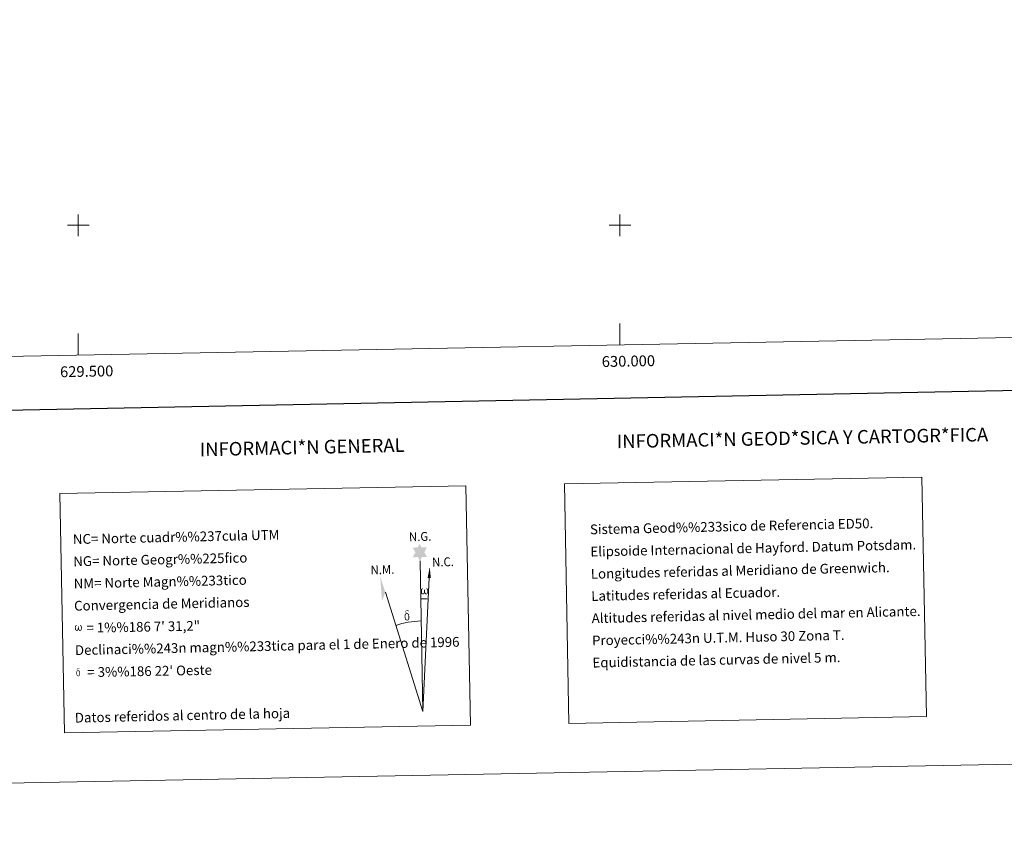
# Model space of a CAD drawing. Units: metres. Extents: x 626441 to 630951, y 766430 to 769483.
# Drawn here: x 629446 to 630355, y 766430 to 767190 of the extents above; entities that cross this region are included whole.
import ezdxf
from ezdxf.enums import TextEntityAlignment as Align

# ---------------------------------------------------------------- set-up
doc = ezdxf.new("R2010")
doc.units = ezdxf.units.M
doc.header["$MEASUREMENT"] = 0
doc.layers.add('Carátula', color=7, linetype='Continuous', lineweight=0)
doc.layers.add('Elementos auxiliares', color=7, linetype='Continuous', lineweight=0)
doc.styles.add('Style-arial', font='arial.shx', dxfattribs={"bigfont": 'arialbig.shx'})
doc.styles.add('Style-FANCY', font='FANCY.shx')

msp = doc.modelspace()

# ---------------------------------------------------------------- hatches: boundary and pattern name
at = {"layer": 'Carátula', "linetype": 'Continuous', "lineweight": 0}
for points in [[(629815.517, 766690.268), (629813.498, 766693.914), (629808.721, 766693.522), (629811.25, 766698.047), (629808.706, 766702.473), (629813.456, 766702.725), (629815.221, 766706.097), (629816.945, 766702.717), (629821.903, 766702.772), (629819.534, 766698.197), (629821.945, 766693.821), (629817.195, 766693.812)], [(629818.621, 766659.351), (629817.89, 766659.393), (629817.436, 766659.578), (629817.123, 766659.837), (629816.923, 766660.041), (629816.714, 766660.341), (629816.479, 766661.123), (629816.354, 766661.804), (629816.325, 766662.578), (629816.388, 766663.075), (629816.602, 766663.733), (629816.799, 766664.101), (629817.077, 766664.496), (629817.52, 766664.871), (629818.167, 766664.855), (629817.948, 766664.353), (629817.617, 766663.999), (629817.334, 766663.427), (629817.197, 766662.58), (629817.251, 766661.757), (629817.374, 766660.979), (629817.482, 766660.561), (629817.653, 766660.259), (629817.977, 766660.089), (629818.338, 766660.035), (629818.564, 766660.132), (629818.783, 766660.29), (629819.042, 766660.867), (629819.137, 766661.373), (629819.22, 766661.814), (629819.301, 766662.31), (629819.345, 766663.277), (629819.328, 766663.543), (629820.104, 766663.555), (629820.111, 766662.435), (629820.168, 766661.85), (629820.247, 766661.344), (629820.489, 766660.732), (629820.667, 766660.415), (629820.84, 766660.243), (629821.231, 766660.106), (629821.477, 766660.079), (629821.713, 766660.119), (629821.946, 766660.38), (629822.034, 766660.673), (629822.191, 766661.252), (629822.233, 766661.825), (629822.187, 766663.059), (629821.93, 766663.766), (629821.299, 766664.436), (629821.217, 766664.851), (629821.928, 766664.83), (629822.494, 766664.407), (629822.748, 766663.969), (629822.913, 766663.502), (629823.056, 766662.811), (629823.11, 766662.092), (629822.959, 766661.195), (629822.712, 766660.482), (629822.411, 766659.892), (629822.054, 766659.605), (629821.493, 766659.375), (629820.963, 766659.363), (629820.572, 766659.489), (629820.307, 766659.671), (629820.098, 766660.011), (629819.773, 766660.629), (629819.346, 766659.79), (629818.994, 766659.5)], [(629803.733, 766635.204), (629802.901, 766635.316), (629802.358, 766635.586), (629802.082, 766635.793), (629802.006, 766635.911), (629801.755, 766636.355), (629801.56, 766636.815), (629801.501, 766637.2), (629801.317, 766638.475), (629801.293, 766639.42), (629801.315, 766639.733), (629801.302, 766640.145), (629801.467, 766640.614), (629801.599, 766641.03), (629801.7, 766641.204), (629802.413, 766641.788), (629802.667, 766641.167), (629802.224, 766640.64), (629802.153, 766640.179), (629802.051, 766639.761), (629802.075, 766638.505), (629802.211, 766637.227), (629802.366, 766636.846), (629802.517, 766636.393), (629803.036, 766636.001), (629803.614, 766635.902), (629804.226, 766636.095), (629804.694, 766636.548), (629805.172, 766636.009), (629804.529, 766635.451)], [(629805.172, 766636.009), (629804.694, 766636.548), (629804.769, 766637.01), (629804.845, 766637.427), (629804.821, 766638.709), (629804.659, 766639.984), (629804.532, 766640.344), (629804.355, 766640.844), (629803.877, 766641.261), (629803.232, 766641.333), (629802.667, 766641.167), (629802.413, 766641.788), (629803.207, 766641.987), (629802.642, 766642.378), (629802.359, 766642.607), (629801.804, 766643.339), (629801.793, 766643.677), (629802.008, 766644.047), (629802.41, 766644.354), (629802.959, 766644.445), (629804.404, 766644.48), (629804.865, 766644.449), (629805.077, 766644.263), (629805.184, 766643.879), (629804.866, 766643.769), (629803.712, 766643.943), (629802.952, 766643.937), (629802.496, 766643.846), (629802.096, 766643.518), (629802.536, 766642.808), (629804.061, 766641.923), (629804.816, 766641.445), (629804.886, 766641.325), (629805.131, 766640.949), (629805.355, 766640.447), (629805.442, 766640.059), (629805.554, 766638.785), (629805.578, 766637.503), (629805.548, 766637.114), (629805.427, 766636.6), (629805.26, 766636.157)], [(629499.145, 766625.662), (629498.436, 766625.7), (629497.704, 766626.124), (629497.311, 766626.609), (629497.081, 766627.357), (629496.958, 766628.011), (629496.932, 766628.754), (629496.991, 766629.234), (629497.193, 766629.863), (629497.648, 766630.596), (629498.073, 766630.96), (629498.691, 766630.944), (629498.482, 766630.462), (629498.169, 766630.122), (629497.895, 766629.571), (629497.77, 766628.76), (629497.819, 766627.967), (629497.939, 766627.221), (629498.208, 766626.53), (629498.869, 766626.318), (629499.292, 766626.562), (629499.522, 766627.185), (629499.6, 766627.628), (629499.691, 766628.088), (629499.789, 766628.506), (629499.828, 766629.433), (629499.813, 766629.687), (629500.557, 766629.705), (629500.565, 766628.629), (629500.618, 766628.068), (629500.699, 766627.577), (629500.93, 766626.993), (629501.075, 766626.648), (629501.226, 766626.461), (629501.644, 766626.395), (629502.109, 766626.41), (629502.415, 766626.941), (629502.563, 766627.498), (629502.605, 766628.047), (629502.56, 766629.233), (629502.307, 766629.914), (629501.701, 766630.553), (629501.622, 766630.951), (629502.304, 766630.936), (629502.848, 766630.526), (629503.252, 766629.66), (629503.442, 766628.307), (629503.3, 766627.446), (629503.065, 766626.76), (629502.78, 766626.192), (629502.406, 766625.961), (629501.899, 766625.691), (629501.391, 766625.682), (629500.755, 766625.974), (629500.368, 766626.377), (629500.244, 766626.89), (629499.833, 766626.087)], [(629500.261, 766583.745), (629499.598, 766583.835), (629499.162, 766584.048), (629498.94, 766584.216), (629498.881, 766584.311), (629498.68, 766584.665), (629498.529, 766585.035), (629498.477, 766585.342), (629498.33, 766586.363), (629498.312, 766587.117), (629498.329, 766587.369), (629498.317, 766587.699), (629498.452, 766588.072), (629498.555, 766588.406), (629498.637, 766588.545), (629499.206, 766589.012), (629499.409, 766588.516), (629499.055, 766588.095), (629498.998, 766587.726), (629498.918, 766587.39), (629498.937, 766586.387), (629499.047, 766585.364), (629499.166, 766585.059), (629499.289, 766584.695), (629499.705, 766584.385), (629500.169, 766584.301), (629500.66, 766584.459), (629501.031, 766584.82), (629501.416, 766584.389), (629500.896, 766583.943)], [(629501.413, 766584.391), (629501.029, 766584.82), (629501.09, 766585.189), (629501.15, 766585.522), (629501.131, 766586.548), (629501.001, 766587.57), (629500.9, 766587.856), (629500.756, 766588.259), (629500.378, 766588.592), (629499.859, 766588.648), (629499.407, 766588.516), (629499.206, 766589.012), (629499.841, 766589.17), (629499.387, 766589.484), (629499.162, 766589.667), (629498.719, 766590.251), (629498.709, 766590.521), (629498.88, 766590.82), (629499.201, 766591.064), (629499.644, 766591.139), (629500.798, 766591.165), (629501.166, 766591.141), (629501.337, 766590.993), (629501.421, 766590.686), (629501.168, 766590.597), (629500.244, 766590.736), (629499.636, 766590.735), (629499.271, 766590.66), (629498.95, 766590.396), (629499.301, 766589.828), (629500.522, 766589.121), (629501.125, 766588.736), (629501.185, 766588.641), (629501.379, 766588.343), (629501.559, 766587.94), (629501.628, 766587.63), (629501.716, 766586.607), (629501.737, 766585.583), (629501.711, 766585.273), (629501.615, 766584.863), (629501.483, 766584.508)]]:
    msp.add_hatch(color=7, dxfattribs=at).paths.add_polyline_path(points)

# ---------------------------------------------------------------- linework, layer by layer
at = {"layer": 'Carátula', "color": 7, "linetype": 'Continuous', "lineweight": 0}
for p, q in [((629500, 766990), (629500, 767010)), ((630000, 766990), (630000, 767010)), ((629490, 767000), (629510, 767000)), ((629990, 767000), (630010, 767000)), ((630000, 766889.481), (630000, 766909.481)), ((629500, 766880.052), (629500, 766900.052)), ((629818.143, 766551.124), (629815.517, 766690.268)), ((629818.143, 766551.124), (629823.995, 766674.557)), ((629818.143, 766551.124), (629783.543, 766661.232))]:
    msp.add_line(p, q, dxfattribs=at)
at = {"layer": 'Carátula', "color": 7, "linetype": 'Continuous', "lineweight": 30, "flags": 128}
msp.add_lwpolyline([(627250.117, 769201.766), (627297.687, 766787.242), (630851.989, 766857.268), (630804.475, 769268.791), (627250.117, 769201.766)], dxfattribs=at)
at = {"layer": 'Carátula', "color": 7, "linetype": 'Continuous', "lineweight": 0, "extrusion": (0, 0, -1)}
msp.add_ellipse((629818.137, 766551.108), major_axis=(-1.962, 104.016), ratio=0.9484726, start_param=0.0016529, end_param=0.0697531, dxfattribs=at)
at = {"layer": 'Carátula', "color": 7, "linetype": 'Continuous', "lineweight": 0}
msp.add_ellipse((629818.142, 766551.109), major_axis=(-1.578, 83.664), ratio=0.9484726, start_param=0.0003257, end_param=0.300485, dxfattribs=at)
msp.add_solid([(629825.503, 766674.549), (629822.541, 766674.559), (629824.47, 766684.677)], dxfattribs=at)
at = {"layer": 'Carátula', "color": 7, "linetype": 'Continuous', "lineweight": 0, "extrusion": (0, 0, -1)}
msp.add_solid([(-629783.543, 766661.232), (-629778.816, 766675.663), (-629780.366, 766653.164)], dxfattribs=at)
at = {"layer": 'Carátula', "color": 7, "linetype": 'Continuous', "lineweight": 0}
for points in [[(626496.792, 766429.58), (630950.996, 766513.572), (630895.002, 769483.054), (626440.798, 769399.063)], [(629948.72, 766761.284), (630278.785, 766767.508), (630282.953, 766546.483), (629952.888, 766540.259)], [(629483.213, 766752.508), (629857.854, 766759.57), (629862.02, 766538.549), (629487.38, 766531.485)]]:
    msp.add_3dface(points, dxfattribs=at)
at = {"layer": 'Elementos auxiliares', "color": 250, "linetype": 'Continuous', "lineweight": 0}
msp.add_3dface([(627377.01, 766840.02), (627333.89, 769153.56), (630726.75, 769217.55), (630771.04, 766904.02)], dxfattribs=at)

# ---------------------------------------------------------------- texts
at = {"layer": 'Carátula', "color": 7, "linetype": 'Continuous', "lineweight": 0, "style": 'Style-FANCY'}
for s, p in [('630.000', (630007.741, 766879.627)), ('629.500', (629507.741, 766870.198))]:
    msp.add_text(s, height=10, rotation=1.080278, dxfattribs=at).set_placement(p, align=Align.TOP_CENTER)
at = {"layer": 'Carátula', "color": 7, "linetype": 'Continuous', "lineweight": 0}
for s, height, rotation, style, p in [('INFORMACI*N GEOD*SICA Y CARTOGR*FICA', 12.49997, 1.080278, 'Style-FANCY', (630168.524, 766803.719)), ('INFORMACI*N GENERAL', 12.49989, 1.262636, 'Style-FANCY', (629706.753, 766795.088)), ('Datos referidos al centro de la hoja', 9, 1.262636, 'Style-arial', (629596.268, 766547.639))]:
    msp.add_text(s, height=height, rotation=rotation, dxfattribs=dict(at, style=style)).set_placement(p, align=Align.MIDDLE_CENTER)
at = {"layer": 'Carátula', "color": 7, "linetype": 'Continuous', "lineweight": 0, "style": 'Style-arial'}
for s, rotation, p in [('Sistema Geod%%233sico de Referencia ED50.', 1.262636, (629972.385, 766719.24)), ('NC= Norte cuadr%%237cula UTM', 1.262636, (629495.076, 766710.24)), ('Elipsoide Internacional de Hayford. Datum Potsdam.', 1.262636, (629972.773, 766698.742)), ('NG= Norte Geogr%%225fico', 1.262636, (629495.462, 766689.744)), ('Longitudes referidas al Meridiano de Greenwich.', 1.262636, (629973.16, 766678.246)), ('NM= Norte Magn%%233tico', 1.262636, (629495.851, 766669.245)), ('Latitudes referidas al Ecuador.', 1.262636, (629973.544, 766657.749)), ('Convergencia de Meridianos', 1.262636, (629496.235, 766648.751)), ('Altitudes referidas al nivel medio del mar en Alicante.', 1.262636, (629973.931, 766637.253)), ('    = 1%%186 7\' 31,2"', 1.080278, (629496.621, 766628.254)), ('Proyecci%%243n U.T.M. Huso 30 Zona T.', 1.262636, (629974.319, 766616.757)), ('Declinaci%%243n magn%%233tica para el 1 de Enero de 1996', 1.262636, (629497.008, 766607.758)), ('Equidistancia de las curvas de nivel 5 m.', 1.262636, (629974.704, 766596.26)), ("    = 3%%186 22' Oeste", 1.080278, (629497.394, 766587.261))]:
    msp.add_text(s, height=9, rotation=rotation, dxfattribs=at).set_placement(p, align=Align.MIDDLE_LEFT)
at = {"layer": 'Carátula', "color": 7, "linetype": 'Continuous', "lineweight": 0, "style": 'Style-arial', "width": 0.939538}
for s, p in [('N.G.', (629805.44, 766708.277)), ('N.M.', (629769.966, 766677.699)), ('N.C.', (629826.777, 766684.893))]:
    msp.add_text(s, height=8.187, rotation=1.717231, dxfattribs=at).set_placement(p)

doc.saveas('drawing.dxf')
